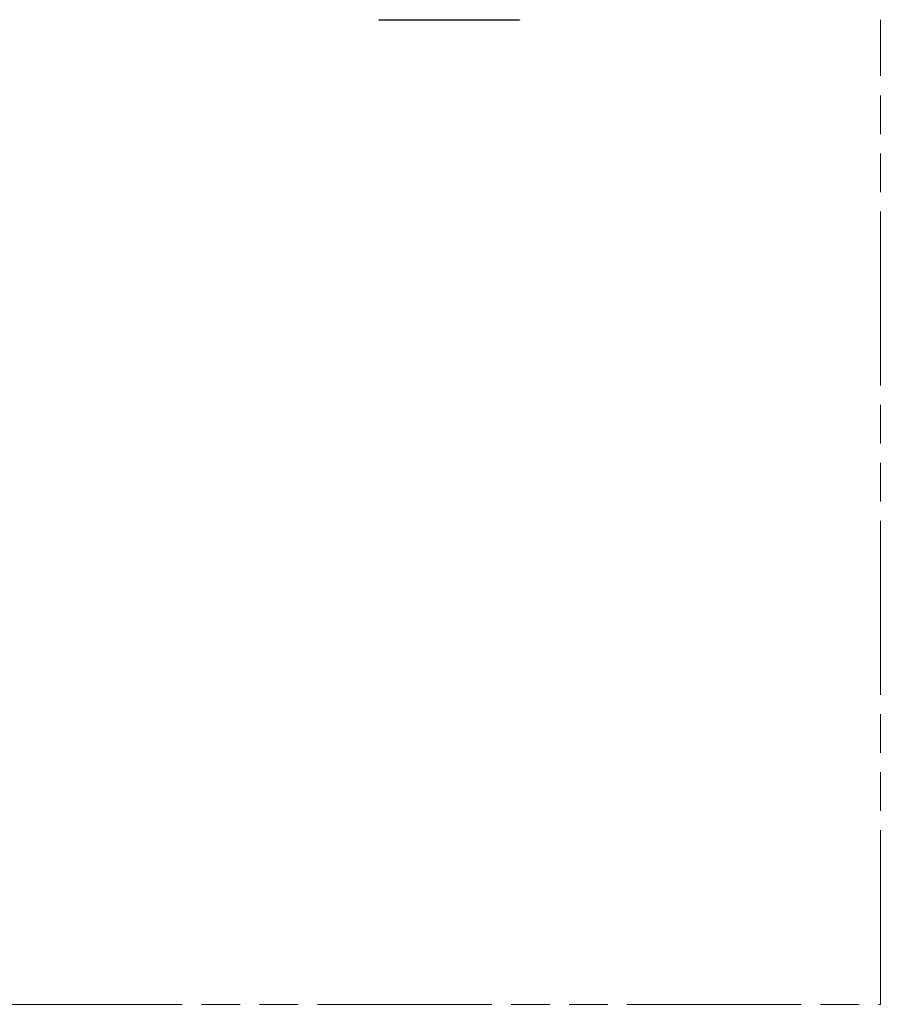
# Model space of a CAD drawing. Units: millimetres. Extents: x -1813 to 13609, y 788 to 6663.
# Drawn here: x 3807 to 4725, y 788 to 1838 of the extents above; entities that cross this region are included whole.
import ezdxf

# ---------------------------------------------------------------- set-up
doc = ezdxf.new("R2010")
doc.units = ezdxf.units.MM
doc.header["$LTSCALE"] = 825
doc.linetypes.add('PHANTOM', pattern=[0.8, 0.45, -0.05, 0.1, -0.05, 0.1, -0.05])
doc.layers.add('Grundriss', color=7, linetype='CONTINUOUS', lineweight=30)
doc.layers.add('Schraffur', color=1, linetype='CONTINUOUS', lineweight=18)

msp = doc.modelspace()

# ---------------------------------------------------------------- linework, layer by layer
at = {"layer": 'Grundriss', "lineweight": 30}
for p, q in [((4190.2, 1838.2), (4190.2, 1837.7)), ((4340.2, 1837.7), (4190.2, 1837.7)), ((4210.7, 1838.2), (4210.7, 1837.7)), ((4232.5, 1838.2), (4232.5, 1837.7)), ((4261.2, 1838.2), (4261.2, 1837.7)), ((4288.5, 1838.2), (4288.5, 1837.7)), ((4315.8, 1837.7), (4315.8, 1838.2)), ((4340.2, 1838.2), (4340.2, 1837.7))]:
    msp.add_line(p, q, dxfattribs=at)
at = {"layer": 'Schraffur', "linetype": 'PHANTOM', "lineweight": 18, "ltscale": 0.5}
for p, q in [((4724.8, 788.2), (4724.8, 1838.2)), ((4724.8, 788.2), (4724.8, 1838.2)), ((2474.8, 788.2), (4724.8, 788.2)), ((2474.8, 788.2), (4724.8, 788.2))]:
    msp.add_line(p, q, dxfattribs=at)

doc.saveas('drawing.dxf')
